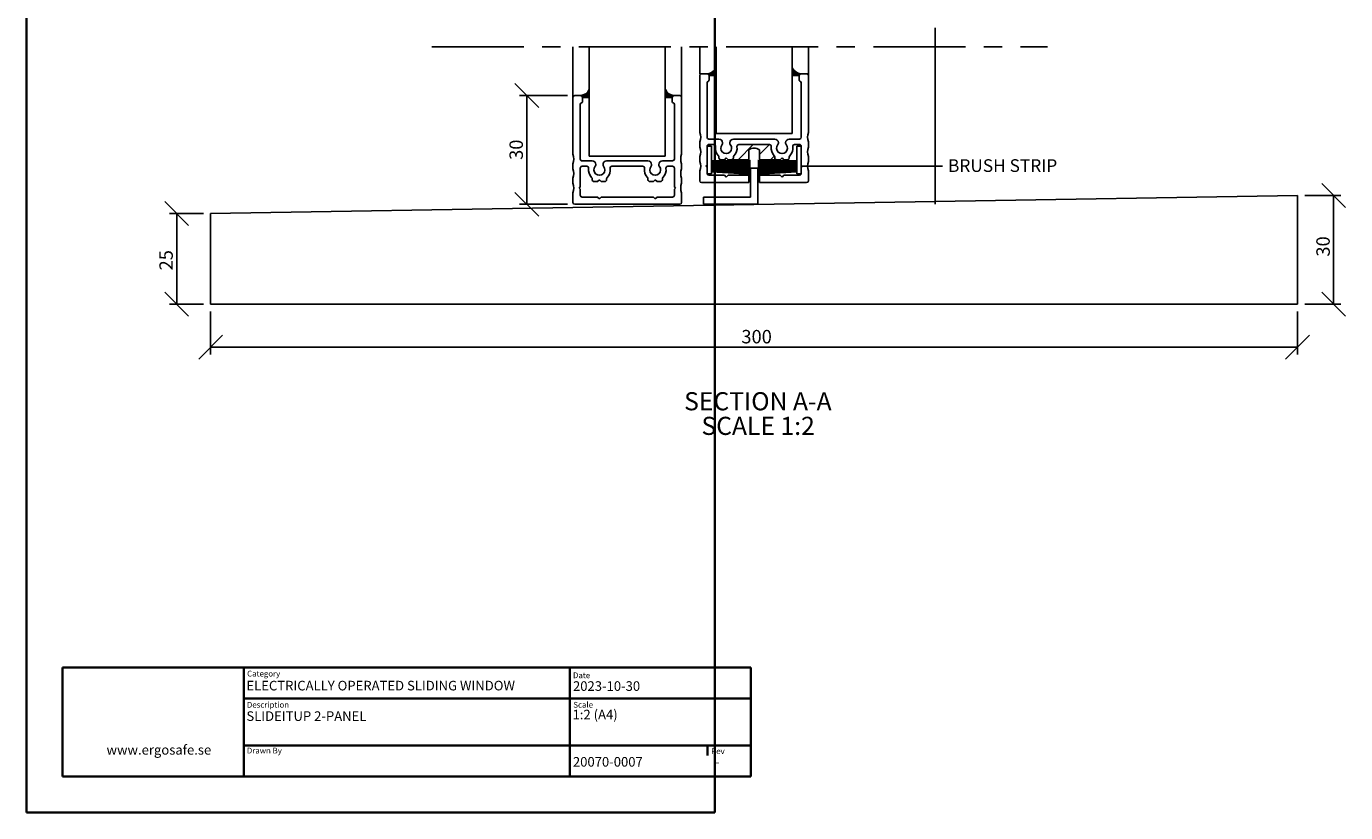
# Paper-space layout 'SLIDEITUP 2-PANEL (2)' of a CAD drawing. Units: millimetres. Extents: x 11 to 375, y 10 to 393.
# Drawn here: x 11 to 375, y 10 to 227 of the extents above; entities that cross this region are included whole.
import ezdxf

# ---------------------------------------------------------------- set-up
doc = ezdxf.new("R2010")
doc.units = ezdxf.units.MM
doc.linetypes.add('CENTERX2', pattern=[20.319999999999997, 12.7, -2.54, 2.54, -2.54])
for name, color, linetype in [('A-------F-N', 7, 'Continuous'), ('BESKRIVANDE_GRAFIK', 114, 'Continuous'), ('GLAS', 4, 'Continuous'), ('KONNEKTIONSLINJE', 7, 'CENTERX2'), ('KONTUR_GRÅ', 8, 'Continuous'), ('KONTUR_RÖD', 1, 'Continuous'), ('MÅTTSÄTTNING', 1, 'Continuous'), ('PROFIL', 1, 'Continuous'), ('SLD-0', 8, 'Continuous'), ('TEXT', 1, 'Continuous')]:
    doc.layers.add(name, color=color, linetype=linetype)
doc.styles.add('SLDTEXTSTYLE0', font='TXT', dxfattribs={"width": 0.7})
doc.styles.add('SLDTEXTSTYLE2', font='TXT', dxfattribs={"width": 0.7291666666666666})
doc.dimstyles.new('SLDDIMSTYLE2', dxfattribs={"dimtxt": 3.704166666666666, "dimasz": 6.603999999999999, "dimexe": 0, "dimexo": 0.0625, "dimgap": 0.9260416666666665, "dimtad": 1, "dimrnd": 1e-09, "dimzin": 12, "dimdsep": 46, "dimtxsty": 'SLDTEXTSTYLE0', "dimblk1": 'OBLIQUE', "dimblk2": 'OBLIQUE', "dimsah": 1, "dimcen": 0.09, "dimadec": 0, "dimazin": 3, "dimtfac": 1, "dimtdec": 0, "dimtofl": 0, "dimtmove": 0, "dimatfit": 3, "dimldrblk": 'OBLIQUE', "dimfxl": 0, "dimfrac": 2, "dimtolj": 1, "dimtzin": 12, "dimarcsym": 0})

# ---------------------------------------------------------------- blocks, each defined once
blk = doc.blocks.new('SW_NOTE_0_15')
at = {"layer": 'TEXT', "color": 0, "insert": (0, 3.410658394813325), "char_height": 2.645833333333333, "attachment_point": 1, "style": 'SLDTEXTSTYLE0'}
blk.add_mtext('www.ergosafe.se', dxfattribs=at)
blk = doc.blocks.new('SW_NOTE_0_17')
at = {"layer": 'TEXT', "color": 0, "insert": (0, 2.046395036887994), "char_height": 1.5875, "attachment_point": 1, "style": 'SLDTEXTSTYLE0'}
blk.add_mtext('Drawn By', dxfattribs=at)
blk = doc.blocks.new('SW_NOTE_0_18')
at = {"layer": 'TEXT', "color": 0, "insert": (0, 3.410658394813325), "char_height": 2.645833333333333, "attachment_point": 1, "style": 'SLDTEXTSTYLE0'}
blk.add_mtext('SLIDEITUP 2-PANEL', dxfattribs=at)
blk = doc.blocks.new('SW_NOTE_0_19')
at = {"layer": 'TEXT', "color": 0, "insert": (0, 2.046395036887996), "char_height": 1.5875, "attachment_point": 1, "style": 'SLDTEXTSTYLE0'}
blk.add_mtext('Description', dxfattribs=at)
blk = doc.blocks.new('SW_NOTE_0_20')
at = {"layer": 'TEXT', "color": 0, "insert": (0, 3.410658394813325), "char_height": 2.645833333333333, "attachment_point": 1, "style": 'SLDTEXTSTYLE0'}
blk.add_mtext('ELECTRICALLY OPERATED SLIDING WINDOW', dxfattribs=at)
blk = doc.blocks.new('SW_NOTE_0_21')
at = {"layer": 'TEXT', "color": 0, "insert": (0, 2.046395036887996), "char_height": 1.5875, "attachment_point": 1, "style": 'SLDTEXTSTYLE0'}
blk.add_mtext('Category', dxfattribs=at)
blk = doc.blocks.new('SW_NOTE_0_22')
at = {"layer": 'TEXT', "color": 0, "insert": (0, 2.046395036887996), "char_height": 1.5875, "attachment_point": 1, "style": 'SLDTEXTSTYLE0'}
blk.add_mtext('Date', dxfattribs=at)
blk = doc.blocks.new('SW_NOTE_0_23')
at = {"layer": 'TEXT', "color": 0, "insert": (0, 3.410658394813325), "char_height": 2.645833333333333, "attachment_point": 1, "style": 'SLDTEXTSTYLE0'}
blk.add_mtext('2023-10-30', dxfattribs=at)
blk = doc.blocks.new('SW_NOTE_0_24')
at = {"layer": 'TEXT', "color": 0, "insert": (0, 2.046395036887996), "char_height": 1.5875, "attachment_point": 1, "style": 'SLDTEXTSTYLE0'}
blk.add_mtext('Scale', dxfattribs=at)
blk = doc.blocks.new('SW_NOTE_0_25')
at = {"layer": 'TEXT', "color": 0, "insert": (0, 3.410658394813325), "char_height": 2.645833333333333, "attachment_point": 1, "style": 'SLDTEXTSTYLE0'}
blk.add_mtext('1:2 (A4)', dxfattribs=at)
blk = doc.blocks.new('SW_NOTE_0_27')
at = {"layer": 'TEXT', "color": 0, "insert": (0, 3.410658394813324), "char_height": 2.645833333333333, "attachment_point": 1, "style": 'SLDTEXTSTYLE0'}
blk.add_mtext('20070-0007', dxfattribs=at)
blk = doc.blocks.new('SW_NOTE_0_28')
at = {"layer": 'TEXT', "color": 0, "insert": (0, 3.410658394813324), "char_height": 2.645833333333333, "attachment_point": 1, "style": 'SLDTEXTSTYLE0'}
blk.add_mtext('-', dxfattribs=at)
blk = doc.blocks.new('SW_NOTE_0_29')
at = {"layer": 'TEXT', "color": 0, "insert": (0, 2.046395036887995), "char_height": 1.5875, "attachment_point": 1, "style": 'SLDTEXTSTYLE0'}
blk.add_mtext('Rev', dxfattribs=at)
blk = doc.blocks.new('Block36')
at = {"layer": 'SLD-0', "color": 7, "lineweight": 35}
for p, q in [((0, 30), (190, 30)), ((0, 1.734723475976807e-15), (0, 30)), ((49.99999999999999, 30), (49.99999999999999, 1.734723475976807e-15)), ((140, 30), (140, 1.734723475976807e-15)), ((190, 30), (190, 1.734723475976807e-15)), ((49.99999999999999, 21.5), (190, 21.5)), ((49.99999999999999, 8.5), (190, 8.5)), ((178.00018601802, 8.5), (178.00018601802, 5.716924903201289)), ((190, 1.734723475976807e-15), (0, 1.734723475976807e-15))]:
    blk.add_line(p, q, dxfattribs=at)
at = {"layer": 'TEXT', "color": 1}
for name, p in [('SW_NOTE_0_21', (50.93163703165693, 27.08806553677906)), ('SW_NOTE_0_20', (50.73793756299285, 22.94634770962312)), ('SW_NOTE_0_23', (140.8723254624996, 22.82420339214545)), ('SW_NOTE_0_22', (140.8723254624996, 26.62202850080436)), ('SW_NOTE_0_19', (50.87116581410728, 18.49036519748928)), ('SW_NOTE_0_25', (140.7469105228116, 14.95826497534163)), ('SW_NOTE_0_24', (140.9658360829452, 18.49036519748928)), ('SW_NOTE_0_18', (50.72949265533694, 14.53514584416535)), ('SW_NOTE_0_15', (12.11923862147302, 5.223816447851262)), ('SW_NOTE_0_17', (50.86515824717769, 5.850182979783113)), ('SW_NOTE_0_29', (179.0309802189149, 5.686050137199347)), ('SW_NOTE_0_27', (140.8486366649332, 1.920335603739585)), ('SW_NOTE_0_28', (180.117886050386, 1.92033560373959))]:
    blk.add_blockref(name, p, dxfattribs=at)
blk = doc.blocks.new('Block22')
at = {"layer": 'A-------F-N', "color": 7, "lineweight": 35}
for p, q in [((10, 10), (10, 287.0000000000001)), ((10, 287.0000000000001), (200, 287.0000000000001)), ((200, 287.0000000000001), (200, 10)), ((200, 10), (10, 10))]:
    blk.add_line(p, q, dxfattribs=at)
blk = doc.blocks.new('_Oblique')
at = {"color": 0, "linetype": 'ByBlock', "lineweight": -2}
blk.add_line((-0.5, -0.5), (0.5, 0.5), dxfattribs=at)
blk = doc.blocks.new('_D_13')
at = {"layer": 'MÅTTSÄTTNING', "ltscale": 2}
for p, q in [((62.15073346122455, 147.9196522662328), (62.15073346122455, 136.0376402005802)), ((362.1507334612241, 147.9196522662328), (362.1507334612241, 136.0376402005802)), ((62.15073346122455, 138.0376402005802), (362.1507334612241, 138.0376402005802))]:
    blk.add_line(p, q, dxfattribs=at)
at = {"layer": 'MÅTTSÄTTNING', "ltscale": 2, "xscale": 6.603999999999999, "yscale": 6.603999999999999, "rotation": 180.0000000000004}
blk.add_blockref('_Oblique', (62.15073346122455, 138.0376402005802), dxfattribs=at)
at = {"layer": 'MÅTTSÄTTNING', "ltscale": 2, "xscale": 6.603999999999999, "yscale": 6.603999999999999}
blk.add_blockref('_Oblique', (362.1507334612241, 138.0376402005802), dxfattribs=at)
at = {"layer": 'MÅTTSÄTTNING', "ltscale": 2, "insert": (208.6352294186086, 142.8125618369036), "char_height": 3.704166666666666, "attachment_point": 1, "style": 'SLDTEXTSTYLE0'}
blk.add_mtext('300', dxfattribs=at)
blk = doc.blocks.new('_D_14')
at = {"layer": 'MÅTTSÄTTNING', "ltscale": 2}
for p, q in [((60.15073346122454, 174.9196522662328), (50.77272329200169, 174.9196522662328)), ((52.77272329200169, 174.9196522662328), (52.77272329200169, 149.9196522662328)), ((60.15073346122454, 149.9196522662328), (50.77272329200169, 149.9196522662328))]:
    blk.add_line(p, q, dxfattribs=at)
at = {"layer": 'MÅTTSÄTTNING', "ltscale": 2, "xscale": 6.603999999999999, "yscale": 6.603999999999999}
for p, rotation in [((52.77272329200169, 174.9196522662328), 90.0000000000004), ((52.77272329200169, 149.9196522662328), 270.0000000000004)]:
    blk.add_blockref('_Oblique', p, dxfattribs=dict(at, rotation=rotation))
at = {"layer": 'MÅTTSÄTTNING', "ltscale": 2, "insert": (47.99780165567837, 159.2358591194812), "char_height": 3.704166666666666, "attachment_point": 1, "rotation": 90.00000000000041, "style": 'SLDTEXTSTYLE0'}
blk.add_mtext('25', dxfattribs=at)
blk = doc.blocks.new('_D_15')
at = {"layer": 'MÅTTSÄTTNING', "ltscale": 2}
for p, q in [((364.1507334612246, 179.9196522662327), (374.1102693159061, 179.9196522662326)), ((372.1102693159056, 149.9196522662326), (372.1102693159061, 179.9196522662326)), ((364.1507334612241, 149.9196522662327), (374.1102693159056, 149.9196522662326))]:
    blk.add_line(p, q, dxfattribs=at)
at = {"layer": 'MÅTTSÄTTNING', "ltscale": 2, "xscale": 6.603999999999999, "yscale": 6.603999999999999}
for p, rotation in [((372.1102693159061, 179.9196522662326), 89.99999999999955), ((372.1102693159056, 149.9196522662326), 269.9999999999996)]:
    blk.add_blockref('_Oblique', p, dxfattribs=dict(at, rotation=rotation))
at = {"layer": 'MÅTTSÄTTNING', "ltscale": 2, "insert": (367.3353476795824, 163.0426984261011), "char_height": 3.704166666666666, "attachment_point": 1, "rotation": 89.99999999999916, "style": 'SLDTEXTSTYLE0'}
blk.add_mtext('30', dxfattribs=at)
blk = doc.blocks.new('_D_16')
at = {"layer": 'MÅTTSÄTTNING', "ltscale": 2}
for p, q in [((160.6507334612353, 207.4696522662527), (147.4077348464823, 207.4696522662527)), ((149.4077348464823, 207.4696522662527), (149.4077348464823, 177.4696522662528)), ((160.6507334612353, 177.4696522662528), (147.4077348464823, 177.4696522662528))]:
    blk.add_line(p, q, dxfattribs=at)
at = {"layer": 'MÅTTSÄTTNING', "ltscale": 2, "xscale": 6.603999999999999, "yscale": 6.603999999999999}
for p, rotation in [((149.4077348464823, 207.4696522662527), 90.0000000000004), ((149.4077348464823, 177.4696522662528), 270.0000000000004)]:
    blk.add_blockref('_Oblique', p, dxfattribs=dict(at, rotation=rotation))
at = {"layer": 'MÅTTSÄTTNING', "ltscale": 2, "insert": (144.632813210159, 189.7222080848129), "char_height": 3.704166666666666, "attachment_point": 1, "rotation": 90.00000000000041, "style": 'SLDTEXTSTYLE0'}
blk.add_mtext('30', dxfattribs=at)

psp = doc.layouts.new('SLIDEITUP 2-PANEL (2)')

# ---------------------------------------------------------------- hatches: boundary and pattern name
at = {"layer": 'BESKRIVANDE_GRAFIK', "ltscale": 2}
h = psp.add_hatch(color=256, dxfattribs=at)
edge = h.paths.add_edge_path(flags=0)
edge.add_arc((199.2507334612444, 212.9696522663767), 0.5000000000000837, 8.981260180007666e-12, 83.78645643836222, ccw=False)
edge.add_line((199.7507334612445, 212.9696522663768), (199.7507334612241, 212.9626541519354))
edge.add_line((199.7507334612241, 212.9626541519354), (201.6343386263786, 212.9626541519354))
edge.add_line((201.6343386263786, 212.9626541519354), (201.6343386263786, 215.1361372850216))
edge.add_arc((198.9459015527651, 216.4275656281943), 2.982529306533194, 276.9123350328002, 334.34204701999045, ccw=False)
h = psp.add_hatch(color=256, dxfattribs=at)
edge = h.paths.add_edge_path(flags=0)
edge.add_arc((225.0507334612425, 212.9696522663776), 0.4999999999999727, 96.2135435643865, 180.0000000000032, ccw=False)
edge.add_arc((225.3555653696828, 216.4275656281941), 2.982529306533011, 205.6579529800073, 263.08766496749257, ccw=False)
edge.add_line((222.6671282960695, 215.1361372850216), (222.6671282960695, 212.9626541519354))
edge.add_line((222.6671282960695, 212.9626541519354), (224.5507334612242, 212.9626541519354))
edge.add_line((224.5507334612242, 212.9626541519354), (224.5507334612425, 212.9696522663776))
h = psp.add_hatch(color=256, dxfattribs=at)
edge = h.paths.add_edge_path(flags=0)
edge.add_arc((164.2507334612351, 206.9696522662528), 0.4999999999999727, -3.979039320256561e-12, 84.1253784354277, ccw=False)
edge.add_line((164.7507334612351, 206.9696522662527), (164.7507334612243, 206.9633206587478))
edge.add_line((164.7507334612243, 206.9633206587478), (166.6343386263791, 206.9633206587478))
edge.add_line((166.6343386263791, 206.9633206587478), (166.6343386263791, 209.1368037918339))
edge.add_arc((163.9459015527657, 210.4282321350064), 2.982529306533011, 276.8554227966982, 334.34204701999295, ccw=False)
h = psp.add_hatch(color=256, dxfattribs=at)
edge = h.paths.add_edge_path(flags=0)
edge.add_arc((190.0507334612142, 206.9696522662391), 0.4999999999999727, 96.64243691800039, 117.15570702435559, ccw=False)
edge.add_arc((190.3427756999925, 210.4282321350064), 2.982529306533011, 205.6579529800071, 263.2631552132744, ccw=False)
edge.add_line((187.6543386263791, 209.1368037918339), (187.6543386263791, 206.9633206587478))
edge.add_line((187.6543386263791, 206.9633206587478), (189.5379437915338, 206.9633206587478))
edge.add_arc((190.0379437915336, 206.963320658748), 0.4999999999998068, 115.52030146667269, 180.0000000000228, ccw=False)
at = {"layer": 'KONTUR_RÖD', "ltscale": 2}
h = psp.add_hatch(dxfattribs=at)
h.set_pattern_fill('ANSI31', color=256, style=0)
h.set_pattern_definition([(45, (0, 0), (-2.245064030267288, 2.245064030267288), [])])
edge = h.paths.add_edge_path(flags=0)
edge.add_line((206.4507334612442, 190.5201625235929), (206.4507334612442, 190.2696522663761))
edge.add_arc((205.9507334612442, 190.2696522663762), 0.5000000000000282, 270.000000000013, 359.99999999999676, ccw=False)
edge.add_line((205.9507334612443, 189.7696522663761), (210.6507334612444, 189.7696522663761))
edge.add_line((210.6507334612444, 189.7696522663761), (210.6507334612444, 192.469652266376))
edge.add_arc((212.150733461244, 190.4696522663766), 2.499999999999267, 53.13010235415288, 126.8698976458422, ccw=False)
edge.add_line((213.6507334612436, 192.4696522663759), (213.6507334612436, 189.7696522663788))
edge.add_line((213.6507334612436, 189.7696522663788), (218.3507334612432, 189.7696522663788))
edge.add_arc((218.3507334612432, 190.2696522663788), 0.5000000000000282, 180.0000000000032, 270.00000000000324, ccw=False)
edge.add_line((217.8507334612431, 190.2696522663788), (217.8507334612431, 190.5201625235956))
edge.add_arc((217.3507334612432, 190.5201625235947), 0.4999999999999828, 9.77066398145648e-11, 44.41530859720029)
edge.add_arc((219.8507334612426, 192.9696522663777), 2.999999999999457, 171.7867892982893, 224.4153085971964, ccw=False)
edge.add_arc((216.3866318461054, 193.4696522663764), 0.4999999999998585, 351.7867892982227, 449.9999999999943)
edge.add_line((216.3866318461054, 193.9696522663763), (207.9148350763811, 193.9696522663763))
edge.add_arc((207.9148350763822, 193.4696522663762), 0.5000000000000812, 90.00000000012376, 188.2132107017329)
edge.add_arc((204.4507334612443, 192.9696522663759), 3.000000000000062, -44.415308597202284, 8.213210701744572, ccw=False)
edge.add_arc((206.950733461244, 190.5201625235926), 0.4999999999998026, 135.5846914028253, 179.9999999999609)

# ---------------------------------------------------------------- linework, layer by layer
at = {"layer": 'BESKRIVANDE_GRAFIK', "ltscale": 2}
for p, q in [((201.6343386263786, 215.1361372850216), (201.6343386263786, 212.9626541519354)), ((222.6671282960695, 215.1361372850216), (222.6671282960695, 212.9626541519354)), ((201.6343386263786, 212.9626541519354), (199.7507334612241, 212.9626541519354)), ((222.6671282960695, 212.9626541519354), (224.5507334612242, 212.9626541519354)), ((166.6343386263791, 209.1368037918339), (166.6343386263791, 206.9633206587478)), ((187.6543386263791, 209.1368037918339), (187.6543386263791, 206.9633206587478)), ((166.6343386263791, 206.9633206587478), (164.7507334612243, 206.9633206587478)), ((187.6543386263791, 206.9633206587478), (189.5379437915338, 206.9633206587478))]:
    psp.add_line(p, q, dxfattribs=at)
for centre, radius, start, end in [((198.9459015527651, 216.4275656281943), 2.982529306533205, 276.1829086460619, 334.3420470199913), ((225.3555653696828, 216.4275656281941), 2.98252930653301, 205.6579529800081, 263.8170913539377), ((199.250733461224, 212.9626541519354), 0.5000000000000568, 3.256887993818271e-12, 88.1209534991179), ((225.050733461224, 212.9626541519356), 0.4999999999998344, 91.87904650090901, 180.0000000000236), ((163.9459015527657, 210.4282321350064), 2.982529306533017, 276.1829086460645, 334.3420470199938), ((190.3427756999925, 210.4282321350064), 2.982529306533017, 205.6579529800079, 263.8170913539371), ((164.2507334612245, 206.963320658748), 0.4999999999998051, 359.999999999978, 88.12095349909414), ((190.0379437915336, 206.963320658748), 0.4999999999998051, 91.87904650090584, 180.0000000000236)]:
    psp.add_arc(centre, radius, start, end, dxfattribs=at)
at = {"layer": 'GLAS', "linetype": 'Continuous', "ltscale": 2}
for p, q in [((166.6343386263829, 220.9561132228888), (166.6343386263829, 190.7696522662396)), ((187.6343386263831, 190.7696522662396), (187.6343386263831, 220.9561132228888)), ((166.6343386263829, 190.7696522662396), (187.6343386263831, 190.7696522662396))]:
    psp.add_line(p, q, dxfattribs=at)
at = {"layer": 'GLAS', "ltscale": 2}
for p, q in [((201.6507334612279, 220.9561132228888), (201.6507334612279, 196.9841203958302)), ((222.650733461228, 196.9841203958302), (222.650733461228, 220.9561132228888)), ((201.6507334612279, 196.9841203958302), (222.650733461228, 196.9841203958302))]:
    psp.add_line(p, q, dxfattribs=at)
at = {"layer": 'KONNEKTIONSLINJE', "color": 7, "linetype": 'CENTERX2', "ltscale": 2}
psp.add_line((123.1539461005277, 220.9561132228888), (293.1539461005278, 220.9561132228888), dxfattribs=at)
at = {"layer": 'KONTUR_GRÅ', "ltscale": 2}
for p, q in [((262.1507334612245, 177.4696522662327), (262.1507334612245, 226.1137950899561)), ((197.1507334612278, 220.9561132228888), (197.1507334612298, 213.4696522662545)), ((227.1507334612427, 220.9561132229116), (227.1507334612427, 212.9696522663776)), ((201.6343386263786, 212.9626541519354), (201.6343386263786, 215.1361372850216)), ((222.6671282960695, 212.9626541519354), (222.6671282960695, 215.1361372850216)), ((199.7507334612241, 212.9626541519354), (201.6343386263786, 212.9626541519354)), ((224.5507334612242, 212.9626541519354), (222.6671282960695, 212.9626541519354)), ((166.6343386263791, 206.9633206587478), (166.6343386263791, 209.1368037918339)), ((187.6543386263791, 206.9633206587478), (187.6543386263791, 209.1368037918339)), ((164.7507334612243, 206.9633206587478), (166.6343386263791, 206.9633206587478)), ((189.5379437915338, 206.9633206587478), (187.6543386263791, 206.9633206587478)), ((199.1535877609074, 185.9163029208135), (199.1507334612241, 193.4696522662329)), ((225.1478791615406, 185.9163029208135), (225.1507334612241, 193.4696522662329))]:
    psp.add_line(p, q, dxfattribs=at)
at = {"layer": 'KONTUR_GRÅ', "linetype": 'Continuous', "ltscale": 2}
for p, q in [((162.1507334612354, 206.9696522662527), (162.1507334612354, 220.9561132228888)), ((192.1507334612221, 220.9561132228888), (192.1507334612208, 206.9696522662408))]:
    psp.add_line(p, q, dxfattribs=at)
at = {"layer": 'KONTUR_GRÅ', "ltscale": 2}
for centre, radius, start, end in [((198.9459015527651, 216.4275656281943), 2.982529306533205, 276.1829086460619, 334.3420470199913), ((225.3555653696828, 216.4275656281941), 2.98252930653301, 205.6579529800081, 263.8170913539377), ((199.250733461224, 212.9626541519354), 0.5000000000000568, 3.256887993818271e-12, 88.1209534991179), ((225.050733461224, 212.9626541519356), 0.4999999999998344, 91.87904650090901, 180.0000000000236), ((163.9459015527657, 210.4282321350064), 2.982529306533017, 276.1829086460645, 334.3420470199938), ((190.3427756999925, 210.4282321350064), 2.982529306533017, 205.6579529800079, 263.8170913539371), ((164.2507334612245, 206.963320658748), 0.4999999999998051, 359.999999999978, 88.12095349909414), ((190.0379437915336, 206.963320658748), 0.4999999999998051, 91.87904650090584, 180.0000000000236)]:
    psp.add_arc(centre, radius, start, end, dxfattribs=at)
at = {"layer": 'KONTUR_RÖD', "ltscale": 2}
psp.add_line((225.1486550920741, 187.9696522662557), (264.150733461234, 187.9696522662557), dxfattribs=at)
at = {"layer": 'PROFIL', "ltscale": 2}
for p, q in [((197.1507334612444, 212.9696522663768), (197.1507334612444, 197.2686903720529)), ((199.2507334612442, 213.4696522663768), (197.6507334612444, 213.4696522663768)), ((199.7507334612445, 211.7696522663765), (199.7507334612445, 212.9696522663768)), ((224.5507334612425, 212.9696522663776), (224.5507334612425, 211.7696522663772)), ((226.6507334612425, 213.4696522663776), (225.0507334612424, 213.4696522663776)), ((227.1507334612427, 197.2686903720537), (227.1507334612427, 212.9696522663776)), ((199.1507334612446, 195.9696522663768), (199.1507334612446, 210.9950555972013)), ((225.1507334612428, 210.9950555972021), (225.1507334612428, 195.9696522663776)), ((197.1507334612444, 194.6706141607), (197.1507334612444, 193.2686903720534)), ((199.1507334612241, 188.269652266232), (199.1507334612241, 193.4696522662329)), ((202.4507334612445, 195.4696522663761), (199.6507334612445, 195.4696522663761)), ((199.6507334612241, 193.9696522662336), (200.9866318460864, 193.9696522662329)), ((203.4507334612444, 194.2925279219081), (203.4507334612444, 194.4696522663761)), ((205.4507334612438, 194.4696522663762), (205.4507334612438, 194.2925279219082)), ((217.8507334612425, 195.4696522663762), (206.4507334612427, 195.4696522663762)), ((216.3866318461054, 193.9696522663763), (207.9148350763811, 193.9696522663763)), ((207.9148350763811, 193.9696522663763), (216.3866318461054, 193.9696522663763)), ((218.8507334612426, 194.29252792191), (218.8507334612426, 194.469652266378)), ((220.8507334612427, 194.4696522663779), (220.8507334612427, 194.2925279219099)), ((224.6507334612426, 195.4696522663779), (221.8507334612424, 195.4696522663779)), ((223.3148350763805, 193.9696522663779), (224.6507334612424, 193.9696522663779)), ((225.1507334612241, 193.4696522662329), (225.1507334612241, 188.269652266232)), ((227.1507334612436, 193.2686903720541), (227.1507334612436, 194.6706141607004)), ((197.1507334612444, 190.6706141607003), (197.1507334612444, 189.2686903720534)), ((202.450733461244, 190.5201625235929), (202.450733461244, 190.2696522663761)), ((202.9507334612438, 189.7696522663761), (203.9507334612439, 189.7696522663761)), ((203.9507334612439, 189.7696522663761), (204.4507334612437, 190.2696522663759)), ((204.4507334612437, 190.2696522663759), (204.9507334612434, 189.7696522663761)), ((204.9507334612434, 189.7696522663761), (205.9507334612443, 189.7696522663761)), ((205.9507334612443, 189.7696522663761), (210.6507334612444, 189.7696522663761)), ((205.9507334612443, 189.7696522663761), (210.6507334612444, 189.7696522663761)), ((206.4507334612442, 190.5201625235929), (206.4507334612442, 190.2696522663761)), ((206.4507334612442, 190.2696522663761), (206.4507334612442, 190.5201625235929)), ((210.6507334612444, 189.7696522663761), (210.6507334612444, 192.469652266376)), ((210.6507334612444, 189.7696522663761), (210.6507334612444, 192.469652266376)), ((213.6507334612436, 192.4696522663759), (213.6507334612436, 189.7696522663788)), ((213.6507334612436, 189.7696522663788), (213.6507334612436, 192.4696522663759)), ((213.6507334612436, 189.7696522663788), (218.3507334612432, 189.7696522663788)), ((218.3507334612432, 189.7696522663788), (213.6507334612436, 189.7696522663788)), ((217.8507334612431, 190.2696522663788), (217.8507334612431, 190.5201625235956)), ((217.8507334612431, 190.5201625235956), (217.8507334612431, 190.2696522663788)), ((218.3507334612432, 189.7696522663788), (219.3507334612431, 189.7696522663788)), ((219.3507334612431, 189.7696522663788), (219.8507334612425, 190.2696522663782)), ((219.8507334612425, 190.2696522663782), (220.3507334612428, 189.7696522663779)), ((220.3507334612428, 189.7696522663779), (221.3507334612426, 189.7696522663779)), ((221.8507334612425, 190.2696522663779), (221.8507334612425, 190.5201625235947)), ((227.1507334612439, 189.2686903720541), (227.1507334612439, 190.6706141607008)), ((197.1507334612442, 186.6706141607), (197.1507334612442, 183.9696522663769)), ((198.8507334612239, 187.9696522662325), (199.1507334612241, 188.269652266232)), ((199.1507334612713, 187.6696522661851), (198.8507334612239, 187.9696522662325)), ((199.1507334612713, 185.9696522661855), (199.1507334612713, 187.6696522661851)), ((213.1507334612241, 187.4696522662327), (211.1507334612241, 187.4696522662327)), ((211.1507334612241, 187.4696522662327), (211.1507334612241, 179.4696522662327)), ((213.1507334612241, 177.4696522662327), (213.1507334612241, 187.4696522662327)), ((225.1507334612241, 188.269652266232), (225.4507334611618, 187.9696522662942)), ((225.4507334611618, 187.9696522662942), (225.1507334612451, 187.6696522663775)), ((225.1507334612451, 187.6696522663775), (225.1507334612451, 185.9696522663779)), ((227.1507334612441, 183.9696522663776), (227.1507334612441, 186.6706141607006)), ((197.6507334612434, 183.4696522663769), (210.6507334612435, 183.4696522663769)), ((203.950733461271, 185.4696522661855), (199.6507334612712, 185.4696522661855)), ((204.4507334612711, 184.9696522661853), (203.950733461271, 185.4696522661855)), ((204.9507334612715, 185.4696522661856), (204.4507334612711, 184.9696522661853)), ((210.6507334612435, 185.4696522661856), (204.9507334612715, 185.4696522661856)), ((210.6507334612435, 185.4696522661856), (210.6507334612435, 183.4696522663769)), ((219.3507334612441, 185.4696522663775), (213.6507334612441, 185.4696522663775)), ((213.6507334612441, 183.4696522663776), (213.6507334612441, 185.4696522663775)), ((213.6507334612441, 183.4696522663776), (226.6507334612442, 183.4696522663776)), ((219.8507334612442, 184.9696522663774), (219.3507334612441, 185.4696522663775)), ((220.3507334612448, 185.469652266378), (219.8507334612442, 184.9696522663774)), ((224.6507334612449, 185.469652266378), (220.3507334612448, 185.469652266378)), ((362.1507334612246, 179.9196522662327), (62.15073346122455, 174.9196522662328)), ((211.1507334612241, 179.4696522662327), (198.150733461224, 179.4696522662327)), ((198.150733461224, 179.4696522662327), (198.150733461224, 177.4696522662327)), ((362.1507334612241, 149.9196522662328), (362.1507334612246, 179.9196522662327)), ((62.15073346122455, 174.9196522662328), (62.15073346122455, 149.9196522662328)), ((198.150733461224, 177.4696522662327), (213.1507334612241, 177.4696522662327)), ((62.15073346122455, 149.9196522662328), (362.1507334612241, 149.9196522662328))]:
    psp.add_line(p, q, dxfattribs=at)
at = {"layer": 'PROFIL', "linetype": 'Continuous', "ltscale": 2}
for p, q in [((162.1507334612354, 206.9696522662527), (162.1507334612354, 191.2686903719288)), ((164.2507334612351, 207.4696522662527), (162.6507334612353, 207.4696522662527)), ((164.1507334612354, 189.9696522662527), (164.1507334612354, 204.9950555970772)), ((164.7507334612351, 205.7696522662524), (164.7507334612351, 206.9696522662527)), ((189.5507334612142, 206.969652266239), (189.5507334612142, 205.7696522662388)), ((191.650733461214, 207.469652266239), (190.0507334612142, 207.469652266239)), ((190.1507334612139, 204.9950555970635), (190.1507334612139, 189.9696522662391)), ((192.1507334612208, 191.2686903719169), (192.1507334612208, 206.9696522662408)), ((167.4507334612355, 189.4696522662516), (164.6507334612354, 189.4696522662516)), ((182.8507334612139, 189.469652266222), (171.4507334612142, 189.469652266222)), ((189.6507334612139, 189.4696522662393), (186.8507334612138, 189.4696522662393)), ((162.1507334612353, 188.6706141605759), (162.1507334612353, 187.2686903719292)), ((164.1507334612309, 182.2696522662245), (164.1507334612309, 187.4696522662293)), ((164.6507334612292, 187.9696522662379), (165.9866318460884, 187.9696522662379)), ((168.4507334612398, 188.2925279217836), (168.4507334612398, 188.4696522662516)), ((170.450733461227, 188.469652266222), (170.450733461227, 188.292527921754)), ((172.9148350763761, 187.9696522662395), (181.3866318461002, 187.9696522662395)), ((183.8507334612138, 188.2925279217713), (183.8507334612138, 188.4696522662393)), ((185.8507334612138, 188.4696522662393), (185.8507334612138, 188.2925279217713)), ((188.3148350763519, 187.9696522662393), (189.6507334612136, 187.9696522662393)), ((190.150733461214, 187.469652266243), (190.150733461214, 182.2696522662421)), ((192.1507334612351, 187.2686903719292), (192.1507334612351, 188.6706141605759)), ((162.1507334612353, 184.6706141605761), (162.1507334612353, 183.2686903719292)), ((163.850733461233, 181.9696522662266), (164.1507334612309, 182.2696522662245)), ((167.450733461228, 184.5201625234537), (167.450733461228, 184.2696522662369)), ((167.9507334612614, 183.7696522662376), (168.9507334612697, 183.7696522662376)), ((168.9507334612697, 183.7696522662376), (169.4507334612504, 184.2696522662183)), ((169.4507334612504, 184.2696522662183), (169.9507334612206, 183.769652266248)), ((169.9507334612206, 183.769652266248), (170.9507334612261, 183.769652266248)), ((171.4507334612398, 184.2696522662486), (171.4507334612398, 184.5201625234653)), ((182.8507334612293, 184.520162523469), (182.8507334612293, 184.2696522662212)), ((183.3507334612327, 183.7696522662222), (184.3507334612328, 183.7696522662222)), ((184.3507334612328, 183.7696522662222), (184.8507334612329, 184.2696522662203)), ((184.8507334612329, 184.2696522662203), (185.3507334612138, 183.7696522662394)), ((185.3507334612138, 183.7696522662394), (186.3507334612138, 183.7696522662394)), ((186.8507334612138, 184.2696522662394), (186.8507334612138, 184.5201625234562)), ((190.150733461214, 182.2696522662421), (190.4507334612817, 181.9696522661739)), ((192.1507334612351, 183.2686903719293), (192.1507334612351, 184.6706141605761)), ((162.1507334612353, 180.6706141605759), (162.1507334612353, 177.9696522662528)), ((164.1507334612804, 181.6696522661792), (163.850733461233, 181.9696522662266)), ((164.1507334612804, 179.9696522661787), (164.1507334612804, 181.6696522661792)), ((168.9507334612792, 179.4696522661787), (164.6507334612792, 179.4696522661787)), ((169.4507334612817, 178.969652266177), (168.9507334612792, 179.4696522661787)), ((169.9507334612913, 179.4696522661866), (169.4507334612817, 178.969652266177)), ((184.3507334612965, 179.4696522661866), (169.9507334612913, 179.4696522661866)), ((184.8507334612976, 178.9696522661855), (184.3507334612965, 179.4696522661866)), ((185.3507334612962, 179.4696522661841), (184.8507334612976, 178.9696522661855)), ((189.65073346129, 179.4696522661841), (185.3507334612962, 179.4696522661841)), ((190.4507334612817, 181.9696522661739), (190.1507334612899, 181.6696522661821)), ((190.1507334612899, 181.6696522661821), (190.1507334612899, 179.9696522661826)), ((192.1507334612351, 177.9696522662528), (192.1507334612351, 180.6706141605759)), ((162.6507334612353, 177.4696522662528), (191.6507334612352, 177.4696522662528))]:
    psp.add_line(p, q, dxfattribs=at)
at = {"layer": 'PROFIL', "ltscale": 2}
for centre, radius, start, end in [((197.6507334612444, 212.9696522663768), 0.4999999999999716, 90.00000000000325, 180.0000000000041), ((199.6507334612124, 210.9950555971599), 0.4999999999677982, 104.4775121823866, 179.9999999952612), ((199.2507334612444, 212.9696522663767), 0.5000000000000853, 9.770663981454258e-12, 90.0000000000228), ((199.4507334612444, 211.7696522663765), 0.3000000000001244, 284.4775121871053, 5.428146656362654e-12), ((225.0507334612425, 212.9696522663776), 0.4999999999999716, 90.00000000000978, 180.0000000000041), ((224.8507334612426, 211.7696522663772), 0.3000000000000428, 180, 255.5224878128699), ((224.6507334612747, 210.9950555971604), 0.4999999999680256, 4.774597799243459e-09, 75.52248781765152), ((226.6507334612426, 212.9696522663775), 0.5000000000000853, 9.770663981454258e-12, 90.00000000000978), ((193.9007334612437, 195.9696522663765), 3.500000000000539, 338.2132107017445, 21.78678929825378), ((230.4007334612437, 195.9696522663782), 3.500000000000564, 158.2132107017633, 201.7867892982795), ((193.9007334612444, 191.9696522663768), 3.499999999999916, 338.2132107017399, 21.78678929826043), ((199.6507334612446, 195.9696522663761), 0.5, 179.9999999999186, 269.9999999999943), ((199.6507334612244, 193.4696522662333), 0.5000000000003126, 90.00000000003908, 180.0000000000431), ((200.9866318460863, 193.469652266233), 0.4999999999999147, 351.7867893024487, 89.99999999999024), ((204.4507334612443, 192.9696522663759), 2.99999999999992, 171.78678930032, 224.4153085971869), ((202.4507334612443, 194.469652266376), 1.000000000000057, 3.256887993818456e-12, 89.99999999999024), ((204.4507334612443, 192.9696522663759), 1.499999999999925, 138.5903778907389, 41.40962210928732), ((202.9507334612444, 194.2925279219081), 0.4999999999999951, 318.590377890701, 3.256887993818826e-12), ((206.4507334612437, 194.4696522663763), 0.9999999999999432, 90.00000000006189, 180.0000000000041), ((205.9507334612439, 194.2925279219087), 0.5000000000000966, 180.0000000000529, 221.409622109299), ((204.4507334612443, 192.9696522663759), 3.000000000000083, 315.5846914027994, 8.213210701745401), ((204.4507334612443, 192.9696522663759), 3.000000000000083, 315.5846914027994, 8.213210701745401), ((207.9148350763822, 193.4696522663762), 0.5000000000000853, 90.00000000012376, 188.2132107017329), ((207.9148350763822, 193.4696522663762), 0.5000000000000853, 90.00000000012376, 188.2132107017329), ((216.3866318461054, 193.4696522663764), 0.4999999999998589, 351.7867892982227, 89.99999999999349), ((216.3866318461054, 193.4696522663764), 0.4999999999998589, 351.7867892982227, 89.99999999999349), ((219.8507334612426, 192.9696522663777), 2.999999999999452, 171.7867892982901, 224.4153085971972), ((219.8507334612426, 192.9696522663777), 2.999999999999452, 171.7867892982901, 224.4153085971972), ((217.8507334612428, 194.4696522663764), 0.9999999999998295, 9.282130782384711e-11, 90.00000000001629), ((219.8507334612426, 192.9696522663777), 1.500000000000111, 138.5903778907331, 41.40962210927238), ((218.3507334612425, 194.2925279219101), 0.5000000000000991, 318.5903778907073, 359.9999999999878), ((221.8507334612426, 194.4696522663779), 0.9999999999999432, 90.00000000000978, 180.0000000000041), ((221.3507334612425, 194.2925279219099), 0.4999999999998579, 180.0000000000073, 221.4096221092694), ((219.8507334612426, 192.9696522663777), 3.000000000000047, 315.5846914028086, 8.213210701740568), ((223.3148350763804, 193.4696522663779), 0.5000000000000233, 89.99999999999024, 188.2132107017499), ((224.6507334612428, 195.9696522663778), 0.4999999999999716, 269.999999999978, 359.999999999978), ((224.6507334612208, 193.4696522663753), 0.5000000000032969, 359.9999999836805, 89.99999999753128), ((230.4007334612436, 191.9696522663778), 3.49999999999991, 158.2132107017446, 201.7867892982702), ((201.950733461244, 190.5201625235932), 0.4999999999999716, 359.9999999999715, 44.41530859717261), ((202.9507334612441, 190.2696522663762), 0.5000000000000853, 180.0000000000106, 269.9999999999715), ((205.9507334612442, 190.2696522663762), 0.5000000000000284, 270.0000000000139, 359.9999999999976), ((205.9507334612442, 190.2696522663762), 0.5000000000000284, 270.0000000000139, 359.9999999999976), ((206.950733461244, 190.5201625235926), 0.49999999999981, 135.5846914028253, 179.9999999999609), ((206.950733461244, 190.5201625235926), 0.49999999999981, 135.5846914028253, 179.9999999999609), ((212.150733461244, 190.4696522663766), 2.499999999999255, 53.13010235415376, 126.869897645843), ((212.150733461244, 190.4696522663766), 2.499999999999255, 53.13010235415376, 126.869897645843), ((217.3507334612432, 190.5201625235947), 0.4999999999999887, 9.77066398145648e-11, 44.41530859720029), ((217.3507334612432, 190.5201625235947), 0.4999999999999887, 9.77066398145648e-11, 44.41530859720029), ((218.3507334612432, 190.2696522663788), 0.5000000000000284, 180.0000000000041, 270.0000000000041), ((218.3507334612432, 190.2696522663788), 0.5000000000000284, 180.0000000000041, 270.0000000000041), ((221.3507334612426, 190.2696522663779), 0.4999999999999716, 270.0000000000106, 3.256887993818826e-12), ((222.3507334612426, 190.5201625235944), 0.5000000000000568, 135.5846914027927, 179.9999999999609), ((193.9007334612443, 187.969652266377), 3.50000000000001, 338.2132107017335, 21.78678929825784), ((199.6507334612713, 185.9696522661855), 0.4999999999999716, 179.9999999999968, 269.9999999999845), ((224.650733461245, 185.9696522663781), 0.5000000000000853, 269.9999999999911, 359.9999999999812), ((230.4007334612439, 187.9696522663776), 3.499999999999984, 158.2132107017401, 201.7867892982682), ((197.6507334612441, 183.9696522663769), 0.4999999999999716, 179.9999999999968, 269.9999999999194), ((226.650733461244, 183.9696522663777), 0.5000000000000853, 270.0000000000301, 359.999999999991)]:
    psp.add_arc(centre, radius, start, end, dxfattribs=at)
at = {"layer": 'PROFIL', "linetype": 'Continuous', "ltscale": 2}
for centre, radius, start, end in [((162.6507334612353, 206.9696522662528), 0.4999999999999716, 90, 180.0000000000041), ((164.6507334612032, 204.9950555970358), 0.4999999999677982, 104.4775121823858, 179.9999999952645), ((164.2507334612351, 206.9696522662528), 0.4999999999999716, 359.9999999999976, 89.99999999999675), ((164.4507334612351, 205.7696522662523), 0.3000000000000428, 284.4775121871317, 1.628443996909259e-11), ((190.0507334612142, 206.9696522662391), 0.4999999999999716, 90.00000000000325, 180.0000000000041), ((189.8507334612142, 205.7696522662387), 0.3000000000000153, 179.9999999999837, 255.5224878128685), ((189.6507334612461, 204.9950555970222), 0.4999999999677982, 4.735515143317288e-09, 75.52248781761104), ((191.6507334612202, 206.9696522662384), 0.5000000000006253, 2.768354794742383e-10, 90.00000000071326), ((158.9007334612346, 189.9696522662524), 3.500000000000639, 338.2132107017456, 21.78678929825413), ((164.6507334612354, 189.9696522662516), 0.4999999999999716, 179.9999999998697, 270.0000000000008), ((167.4507334612398, 188.4696522662516), 1, 359.9999999999976, 90.00000000024916), ((171.4507334612271, 188.4696522662219), 1.000000000000057, 90.00000000073607, 179.9999999999968), ((182.850733461214, 188.4696522662223), 0.9999999999997158, 9.754379541489604e-10, 90.00000000000978), ((186.8507334612138, 188.4696522662392), 1.000000000000057, 90, 179.9999999999968), ((189.650733461214, 189.9696522662391), 0.4999999999998579, 269.9999999999911, 359.999999999991), ((195.400733461234, 189.9696522662637), 3.50000000000358, 158.2132107021745, 201.7867892984388), ((158.9007334612353, 185.9696522662527), 3.499999999999958, 338.2132107017401, 21.78678929826009), ((164.6507334612295, 187.4696522662393), 0.4999999999986358, 90.00000000003908, 180.000000001144), ((165.9866318460879, 187.4696522662378), 0.5000000000000853, 351.786789297681, 89.99999999994138), ((169.4507334612246, 186.9696522662326), 2.999999999999948, 171.7867892982575, 224.4153085972836), ((169.4507334612246, 186.9696522662326), 1.499999999999543, 138.5903778899741, 41.40962210900489), ((167.9507334612392, 188.2925279217814), 0.5000000000006253, 318.5903778904706, 2.540372635175363e-10), ((170.9507334612273, 188.2925279217617), 0.500000000000358, 180.0000000008867, 221.4096221095939), ((169.4507334612246, 186.9696522662326), 3.000000000002151, 315.5846914031828, 8.21321070176822), ((172.9148350763671, 187.4696522662364), 0.5000000000031002, 89.99999999897082, 188.2132107019129), ((181.3866318461002, 187.4696522662394), 0.5000000000000886, 351.786789297858, 90), ((184.850733461214, 186.969652266239), 2.999999999976208, 171.7867892982562, 224.4153085972713), ((184.850733461214, 186.969652266239), 1.500000000000063, 138.5903778907355, 41.40962210927688), ((183.3507334612137, 188.2925279217711), 0.5000000000000284, 318.5903778907424, 2.279821595672919e-11), ((186.3507334612137, 188.2925279217716), 0.4999999999999763, 180.0000000000334, 221.4096221092981), ((184.850733461214, 186.969652266239), 3.000000000000003, 315.5846914028067, 8.213210701742334), ((188.3148350763517, 187.4696522662393), 0.5, 89.9999999999772, 188.2132107017504), ((189.6507334612134, 187.4696522662387), 0.5000000000005684, 4.917900870660557e-10, 89.99999999998046), ((195.4007334612351, 185.9696522662527), 3.499999999999958, 158.2132107017399, 201.7867892982615), ((158.9007334612354, 181.9696522662526), 3.499999999999921, 338.2132107017385, 21.78678929826233), ((166.9507334612282, 184.5201625234458), 0.5000000000000459, 9.021579742881227e-10, 44.4153085972349), ((167.9507334612291, 184.2696522662387), 0.5000000000011653, 180.000000000206, 270.0000000036974), ((170.9507334612398, 184.2696522662486), 0.5000000000005684, 269.9999999984245, 3.256887993818826e-12), ((171.9507334612402, 184.5201625234623), 0.5000000000003979, 135.5846914028591, 179.9999999996515), ((182.3507334612344, 184.5201625234768), 0.4999999999949409, 359.9999999990986, 44.41530859664113), ((183.3507334612283, 184.2696522662212), 0.4999999999990337, 179.9999999999968, 270.0000000005056), ((186.3507334612138, 184.2696522662394), 0.5, 269.9999999999911, 3.256887993818641e-12), ((187.3507334612139, 184.5201625234557), 0.5000000000000691, 135.5846914027996, 179.9999999999446), ((195.400733461235, 181.9696522662526), 3.499999999999932, 158.2132107017372, 201.7867892982636), ((164.6507334612804, 179.9696522661787), 0.4999999999999716, 179.9999999999968, 269.9999999998673), ((189.6507334612899, 179.9696522661841), 0.4999999999999716, 270.0000000000041, 359.9999999998249), ((162.6507334612353, 177.9696522662527), 0.5, 179.9999999999968, 269.9999999999943), ((191.6507334612351, 177.9696522662527), 0.4999999999999716, 270.0000000000041, 3.256887993818826e-12)]:
    psp.add_arc(centre, radius, start, end, dxfattribs=at)
at = {"layer": 'SLD-0', "ltscale": 2}
for p, q in [((199.1507334612241, 193.4696522662329), (200.4007334612241, 193.4696522662332)), ((200.4007334612241, 193.4696522662332), (200.4035877609074, 185.916302920771)), ((223.9007334612237, 193.4696522662332), (223.8978791615402, 185.9163029208135)), ((225.1507334612241, 193.4696522662329), (223.9007334612237, 193.4696522662332)), ((200.4022302664612, 189.5086481281806), (211.1507334612241, 189.5087943377719)), ((200.4035877609074, 186.49196869033), (200.4035877609074, 190.340637151297)), ((211.1507334612241, 189.5242759469423), (200.4035877609074, 189.2485883351469)), ((213.1507334612241, 189.5242759469423), (223.8978791615407, 189.2485883351469)), ((223.8992366559866, 189.5086481281806), (213.1507334612241, 189.5087943377719)), ((200.4035877609074, 185.916302920771), (199.1535877609074, 185.9163029208135)), ((200.4035877609074, 189.2485883351469), (211.1507334612241, 189.0816508679985)), ((211.1507334612241, 189.0999921957577), (200.4035877609074, 188.9883905464372)), ((200.4035877609074, 188.9883905464372), (211.1507334612241, 188.6612823333024)), ((200.4035877609074, 188.6765007095233), (211.1507334612241, 188.4022204662026)), ((211.1507334612241, 188.6765007095233), (200.4035877609074, 188.6765007095233)), ((211.1507334612241, 188.4247429896044), (200.4035877609074, 188.2603580023565)), ((200.4035877609074, 188.2603580023565), (211.1507334612241, 188.0410253870416)), ((200.4035877609074, 188.0522866487441), (211.1507334612241, 187.6666001400961)), ((211.1507334612241, 188.0522866487441), (200.4035877609074, 188.0522866487441)), ((200.4035877609074, 187.7920888600343), (211.1507334612241, 187.4064023513246)), ((211.1507334612241, 187.6820899631816), (200.4035877609074, 187.7920888600343)), ((200.4035877609074, 187.4801990231203), (211.1507334612241, 187.1480377221842)), ((211.1507334612241, 187.4249694514523), (200.4035877609074, 187.4801990231203)), ((200.4035877609074, 187.1683091862065), (211.1507334612241, 186.7806334617597)), ((211.1507334612241, 187.1683091862065), (200.4035877609074, 187.1683091862065)), ((200.4035877609074, 186.9081113974967), (211.1507334612241, 186.4098694460924)), ((211.1507334612241, 186.7975451706012), (200.4035877609074, 186.9081113974967)), ((211.1507334612241, 185.7398038052825), (200.4035877609074, 186.6479136087869)), ((200.4035877609074, 186.6479136087869), (211.1507334612241, 186.04176905995)), ((211.1507334612241, 186.4267811549339), (200.4035877609074, 186.6479136087869)), ((200.4035877609074, 186.4402766421258), (211.1507334612241, 185.7499352590909)), ((211.1507334612241, 186.054129887056), (200.4035877609074, 186.4402766421258)), ((223.8978791615407, 189.2485883351469), (213.1507334612241, 189.0816508679985)), ((213.1507334612241, 189.0999921957577), (223.8978791615407, 188.9883905464372)), ((223.8978791615407, 188.9883905464372), (213.1507334612241, 188.6612823333024)), ((223.8978791615407, 188.6765007095233), (213.1507334612241, 188.4022204662026)), ((213.1507334612241, 188.6765007095233), (223.8978791615407, 188.6765007095233)), ((213.1507334612241, 188.4247429896044), (223.8978791615407, 188.2603580023565)), ((223.8978791615407, 188.2603580023565), (213.1507334612241, 188.0410253870416)), ((223.8978791615407, 188.0522866487441), (213.1507334612241, 187.6666001400961)), ((213.1507334612241, 188.0522866487441), (223.8978791615407, 188.0522866487441)), ((223.8978791615407, 187.7920888600343), (213.1507334612241, 187.4064023513246)), ((213.1507334612241, 187.6820899631816), (223.8978791615407, 187.7920888600343)), ((223.8978791615407, 187.4801990231203), (213.1507334612241, 187.1480377221842)), ((213.1507334612241, 187.4249694514523), (223.8978791615407, 187.4801990231203)), ((223.8978791615407, 187.1683091862065), (213.1507334612241, 186.7806334617597)), ((213.1507334612241, 187.1683091862065), (223.8978791615407, 187.1683091862065)), ((223.8978791615407, 186.9081113974967), (213.1507334612241, 186.4098694460924)), ((213.1507334612241, 186.7975451706012), (223.8978791615407, 186.9081113974967)), ((213.1507334612241, 185.7398038052825), (223.8978791615407, 186.6479136087869)), ((223.8978791615407, 186.6479136087869), (213.1507334612241, 186.04176905995)), ((213.1507334612241, 186.4267811549339), (223.8978791615407, 186.6479136087869)), ((223.8978791615407, 186.4402766421258), (213.1507334612241, 185.7499352590909)), ((213.1507334612241, 186.054129887056), (223.8978791615407, 186.4402766421258)), ((223.8978791615402, 185.9163029208135), (225.1478791615406, 185.9163029208135))]:
    psp.add_line(p, q, dxfattribs=at)

# ---------------------------------------------------------------- block references
at = {"color": 7, "linetype": 'Continuous', "ltscale": 2}
for name, p in [('Block22', (1.291026429795238, -0.3446992491135461)), ('Block36', (21.29102642979525, 19.65530075088645))]:
    psp.add_blockref(name, p, dxfattribs=at)

# ---------------------------------------------------------------- texts
at = {"layer": 'TEXT', "ltscale": 2, "style": 'SLDTEXTSTYLE2'}
for s, insert, char_height, attachment_point in [('BRUSH STRIP', (265.6677565747431, 189.902367850319), 3.499999951758003, 1), ('SECTION A-A', (213.1913952003928, 125.6412520712979), 4.999999931082861, 2), ('SCALE 1:2', (213.261272699692, 118.8495854555435), 4.999999931082861, 2)]:
    psp.add_mtext(s, dxfattribs=dict(at, insert=insert, char_height=char_height, attachment_point=attachment_point))

# ---------------------------------------------------------------- dimensions: what is measured, and where the dimension line sits
at = {"layer": 'MÅTTSÄTTNING', "ltscale": 2}
for base, p1, p2, picture, middle in [((149.4077348464824, 177.4696522662528), (162.6507334612353, 207.4696522662527), (162.6507334612353, 177.4696522662528), '_D_16', (149.4077348464824, 192.2259503158693)), ((372.110269315906, 179.9196522662326), (362.1507334612241, 149.9196522662328), (362.1507334612246, 179.9196522662327), '_D_15', (372.1102693159058, 165.5464406571572)), ((52.77272329200166, 149.9196522662328), (62.15073346122455, 174.9196522662328), (62.15073346122455, 149.9196522662328), '_D_14', (52.77272329200166, 161.7396013505374))]:
    dim = psp.add_linear_dim(base=base, p1=p1, p2=p2, angle=90.0000000000002, dimstyle='SLDDIMSTYLE2', dxfattribs=at)
    dim.commit()
    dim.dimension.update_dxf_attribs({"geometry": picture, "text_midpoint": middle, "dimtype": 160})
dim = psp.add_linear_dim(base=(362.1507334612241, 138.0376402005803), p1=(62.15073346122455, 149.9196522662328), p2=(362.1507334612241, 149.9196522662328), dimstyle='SLDDIMSTYLE2', dxfattribs=at)
dim.commit()
dim.dimension.update_dxf_attribs({"geometry": '_D_13', "text_midpoint": (212.3908426487774, 138.0376402005803), "dimtype": 160})

doc.saveas('drawing.dxf')
